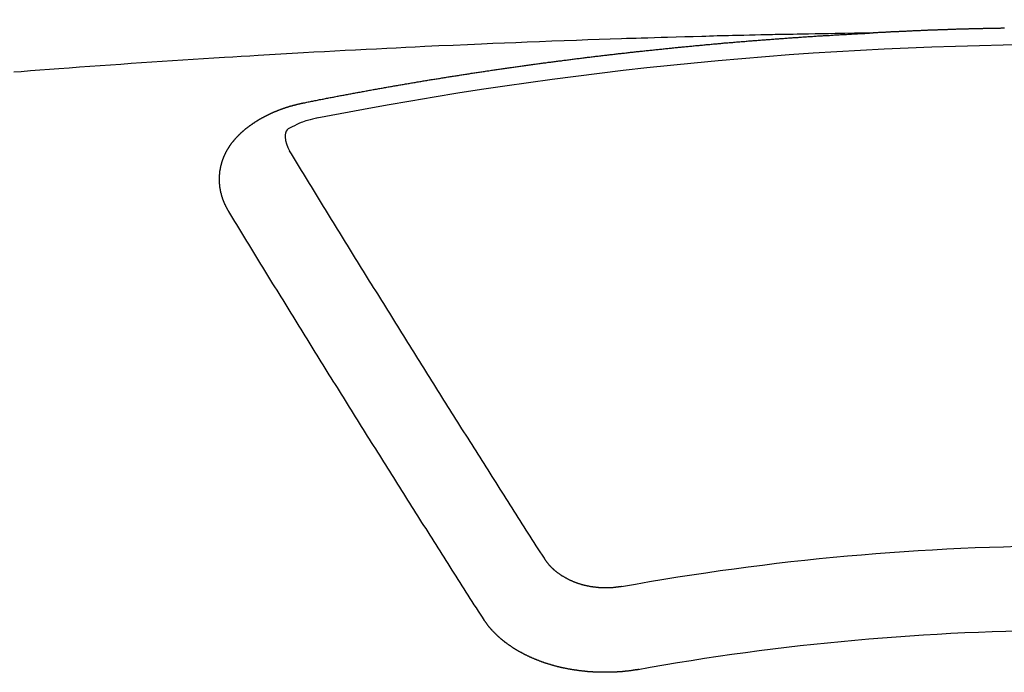
# Model space of a CAD drawing. Extents: x 0 to 26473, y -25 to 8845.
# Drawn here: x 1456 to 1464, y 7021 to 7026 of the extents above; entities that cross this region are included whole.
import ezdxf

# ---------------------------------------------------------------- set-up
doc = ezdxf.new("R2010")
doc.units = 0
doc.header["$LTSCALE"] = 50
doc.header["$MEASUREMENT"] = 0
doc.layers.add('150-機器', color=8, linetype='CONTINUOUS')

# ---------------------------------------------------------------- blocks, each defined once
blk = doc.blocks.new('F402_H')
at = {"layer": '150-機器', "color": 13, "linetype": 'Continuous'}
for points in [[(0.5591, -266.099), (0.5661, -266.099), (0.5731, -266.099), (0.5791, -266.099), (0.5861, -266.099), (0.5931, -266.1), (0.599, -266.1), (0.606, -266.1), (0.613, -266.1), (0.619, -266.1), (0.626, -266.1), (0.633, -266.1), (0.6399, -266.101), (0.6459, -266.101), (0.6529, -266.101), (0.6599, -266.101), (0.6659, -266.101), (0.6728, -266.101), (0.6798, -266.101), (0.6868, -266.102), (0.6928, -266.102), (0.6998, -266.102), (0.7068, -266.102), (0.7127, -266.102), (0.7197, -266.102), (0.7267, -266.102), (0.7337, -266.103), (0.7397, -266.103), (0.7466, -266.103), (0.7536, -266.103), (0.7596, -266.103), (0.7666, -266.103), (0.7736, -266.1039), (0.7806, -266.1039), (0.7865, -266.1039), (0.7935, -266.1039), (0.8005, -266.1039), (0.8065, -266.1049), (0.8135, -266.1049), (0.8205, -266.1049), (0.8264, -266.1049), (0.8334, -266.1049), (0.8404, -266.1049), (0.8474, -266.1059), (0.8534, -266.1059), (0.8603, -266.1059), (0.8673, -266.1059), (0.8733, -266.1059), (0.8803, -266.1069), (0.8873, -266.1069), (0.8943, -266.1069), (0.9002, -266.1069), (0.9072, -266.1069), (0.9142, -266.1079), (0.9202, -266.1079), (0.9272, -266.1079), (0.9342, -266.1079), (0.9411, -266.1079), (0.9471, -266.1089), (0.9541, -266.1089), (0.9611, -266.1089), (0.9671, -266.1089), (0.974, -266.1089), (0.981, -266.1099), (0.987, -266.1099), (0.994, -266.1099), (1.001, -266.1099), (1.008, -266.1099), (1.0139, -266.1109), (1.0209, -266.1109), (1.0279, -266.1109), (1.0339, -266.1109), (1.0409, -266.1119), (1.0478, -266.1119), (1.0538, -266.1119), (1.0608, -266.1119), (1.0678, -266.1129), (1.0748, -266.1129), (1.0808, -266.1129), (1.0877, -266.1129), (1.0947, -266.1139), (1.1007, -266.1139), (1.1077, -266.1139), (1.1147, -266.1139), (1.1217, -266.1149), (1.1276, -266.1149), (1.1346, -266.1149), (1.1416, -266.1149), (1.1476, -266.1159), (1.1546, -266.1159), (1.1615, -266.1159), (1.1675, -266.1159), (1.1745, -266.1169), (1.1815, -266.1169), (1.1885, -266.1169), (1.1945, -266.1169), (1.2014, -266.1179), (1.2084, -266.1179), (1.2144, -266.1179), (1.2214, -266.1179), (1.2284, -266.1189), (1.2344, -266.1189), (1.2413, -266.1189), (1.2483, -266.1199), (1.2543, -266.1199), (1.2613, -266.1199), (1.2683, -266.1199), (1.2752, -266.1209), (1.2812, -266.1209), (1.2882, -266.1209), (1.2952, -266.1219), (1.3012, -266.1219), (1.3082, -266.1219), (1.3151, -266.1229), (1.3211, -266.1229), (1.3281, -266.1229), (1.3351, -266.1229), (1.3421, -266.1239), (1.3481, -266.1239), (1.355, -266.1239), (1.362, -266.1249), (1.368, -266.1249), (1.375, -266.1249), (1.382, -266.1259), (1.3879, -266.1259), (1.3949, -266.1259), (1.4019, -266.1269), (1.4079, -266.1269), (1.4149, -266.1269), (1.4219, -266.1279), (1.4288, -266.1279), (1.4348, -266.1279), (1.4418, -266.1279), (1.4488, -266.1289), (1.4548, -266.1289), (1.4618, -266.1289), (1.4687, -266.1299), (1.4747, -266.1299), (1.4817, -266.1299), (1.4887, -266.1309), (1.4947, -266.1309), (1.5016, -266.1309), (1.5086, -266.1319), (1.5156, -266.1319), (1.5216, -266.1319), (1.5286, -266.1329), (1.5356, -266.1329), (1.5415, -266.1329), (1.5485, -266.1339), (1.5555, -266.1339), (1.5615, -266.1339), (1.5685, -266.1349), (1.5754, -266.1349), (1.5814, -266.1349), (1.5884, -266.1359), (1.5954, -266.1359), (1.6024, -266.1359)], [(1.5951, -266.1359), (1.6727, -266.1374), (1.7502, -266.1388), (1.8278, -266.1403), (1.9053, -266.1418), (1.9582, -266.1429), (2.011, -266.1439), (2.0639, -266.1449), (2.1168, -266.1458), (2.1472, -266.1464), (2.1776, -266.1469), (2.208, -266.1474), (2.2384, -266.1478), (2.2686, -266.1483), (2.2988, -266.1488), (2.3289, -266.1493), (2.3591, -266.1498), (2.3818, -266.1503), (2.4045, -266.1508), (2.4272, -266.1513), (2.4499, -266.1518), (2.4955, -266.1528), (2.5411, -266.1538), (2.5868, -266.1548), (2.6324, -266.1558), (2.6551, -266.1563), (2.6778, -266.1568), (2.7005, -266.1573), (2.7231, -266.1578), (2.7533, -266.1585), (2.7835, -266.1592), (2.8137, -266.16), (2.8438, -266.1608), (2.8742, -266.1617), (2.9047, -266.1628), (2.9351, -266.1638), (2.9655, -266.1648), (3.0336, -266.1667), (3.1016, -266.1683), (3.1697, -266.1699), (3.2378, -266.1718), (3.2906, -266.1735), (3.3435, -266.1753), (3.3964, -266.1771), (3.4492, -266.1787), (3.4881, -266.1798), (3.527, -266.1808), (3.5659, -266.1818), (3.6048, -266.1829), (3.6943, -266.1857), (3.7838, -266.1888), (3.8734, -266.1922), (3.9629, -266.1957), (4.0611, -266.1994), (4.1593, -266.2031), (4.2576, -266.2068), (4.3558, -266.2107), (4.4463, -266.2143), (4.5368, -266.218), (4.6273, -266.2218), (4.7179, -266.2256), (4.8311, -266.2304), (4.9443, -266.2353), (5.0575, -266.2403), (5.1707, -266.2456), (5.246, -266.2492), (5.3213, -266.2529), (5.3966, -266.2567), (5.4719, -266.2605), (5.5546, -266.2647), (5.6374, -266.2689), (5.7202, -266.2732), (5.803, -266.2775), (5.8858, -266.2819), (5.9685, -266.2863), (6.0513, -266.2908), (6.1341, -266.2954), (6.2241, -266.3006), (6.3141, -266.3058), (6.4041, -266.3111), (6.4941, -266.3164), (6.5617, -266.3203), (6.6293, -266.3243), (6.6969, -266.3283), (6.7644, -266.3323), (6.847, -266.3374), (6.9295, -266.3426), (7.012, -266.3479), (7.0945, -266.3533), (7.1768, -266.3587), (7.2591, -266.3641), (7.3414, -266.3697), (7.4237, -266.3752), (7.506, -266.3809), (7.5882, -266.3866), (7.6705, -266.3923), (7.7528, -266.3982), (7.8351, -266.404), (7.9174, -266.41), (7.9997, -266.416), (8.0819, -266.4221), (8.1565, -266.4278), (8.231, -266.4336), (8.3056, -266.4393), (8.3801, -266.445), (8.4397, -266.4495)], [(6.1351, -266.6934), (6.1251, -266.6914), (6.1161, -266.6894), (6.1072, -266.6874), (6.0982, -266.6854), (6.0892, -266.6844), (6.0792, -266.6824), (6.0703, -266.6804), (6.0613, -266.6784), (6.0523, -266.6764), (6.0433, -266.6744), (6.0334, -266.6734), (6.0244, -266.6714), (6.0154, -266.6694), (6.0064, -266.6675), (5.9975, -266.6655), (5.9875, -266.6645), (5.9785, -266.6625), (5.9695, -266.6605), (5.9606, -266.6585), (5.9506, -266.6565), (5.9416, -266.6555), (5.9326, -266.6535), (5.9237, -266.6515), (5.9147, -266.6495), (5.9047, -266.6485), (5.8957, -266.6465), (5.8868, -266.6445), (5.8778, -266.6425), (5.8678, -266.6405), (5.8588, -266.6395), (5.8498, -266.6375), (5.8409, -266.6355), (5.8319, -266.6335), (5.8219, -266.6325), (5.8129, -266.6306), (5.804, -266.6286), (5.795, -266.6266), (5.785, -266.6256), (5.776, -266.6236), (5.7671, -266.6216), (5.7581, -266.6206), (5.7481, -266.6186), (5.7391, -266.6166), (5.7302, -266.6146), (5.7212, -266.6136), (5.7112, -266.6116), (5.7022, -266.6096), (5.6933, -266.6086), (5.6833, -266.6066), (5.6743, -266.6046), (5.6653, -266.6026), (5.6564, -266.6016), (5.6464, -266.5996), (5.6374, -266.5976), (5.6284, -266.5966), (5.6195, -266.5946), (5.6095, -266.5927), (5.6005, -266.5917), (5.5915, -266.5897), (5.5816, -266.5877), (5.5726, -266.5867), (5.5636, -266.5847), (5.5546, -266.5827), (5.5447, -266.5817), (5.5357, -266.5797), (5.5267, -266.5777), (5.5167, -266.5767), (5.5078, -266.5747), (5.4988, -266.5727), (5.4898, -266.5717), (5.4798, -266.5697), (5.4709, -266.5677), (5.4619, -266.5667), (5.4519, -266.5647), (5.4429, -266.5637), (5.434, -266.5617), (5.424, -266.5597), (5.415, -266.5587), (5.406, -266.5567), (5.397, -266.5548), (5.3871, -266.5538), (5.3781, -266.5518), (5.3691, -266.5508), (5.3592, -266.5488), (5.3502, -266.5468), (5.3412, -266.5458), (5.3312, -266.5438), (5.3222, -266.5428), (5.3133, -266.5408), (5.3033, -266.5388), (5.2943, -266.5378), (5.2853, -266.5358), (5.2754, -266.5348), (5.2664, -266.5328), (5.2574, -266.5318), (5.2474, -266.5298), (5.2385, -266.5278), (5.2295, -266.5268), (5.2195, -266.5248), (5.2105, -266.5238), (5.2016, -266.5218), (5.1916, -266.5208), (5.1826, -266.5188), (5.1736, -266.5169), (5.1637, -266.5159), (5.1547, -266.5139), (5.1457, -266.5129), (5.1357, -266.5109), (5.1268, -266.5099), (5.1178, -266.5079), (5.1078, -266.5069), (5.0988, -266.5049), (5.0889, -266.5039), (5.0799, -266.5019), (5.0709, -266.5009), (5.0609, -266.4989), (5.052, -266.4979), (5.043, -266.4959), (5.033, -266.4949), (5.024, -266.4929), (5.0151, -266.4919), (5.0051, -266.4899), (4.9961, -266.4889), (4.9861, -266.4869), (4.9772, -266.4859), (4.9682, -266.4839), (4.9582, -266.4829), (4.9492, -266.4809), (4.9403, -266.4799), (4.9303, -266.478), (4.9213, -266.477), (4.9113, -266.475), (4.9024, -266.474), (4.8934, -266.472), (4.8834, -266.471), (4.8744, -266.469), (4.8645, -266.468), (4.8555, -266.466), (4.8465, -266.465), (4.8365, -266.464), (4.8276, -266.462), (4.8176, -266.461), (4.8086, -266.459), (4.7996, -266.458), (4.7897, -266.456), (4.7807, -266.455), (4.7707, -266.453), (4.7617, -266.452), (4.7528, -266.451), (4.7428, -266.449), (4.7338, -266.448), (4.7238, -266.446), (4.7149, -266.445), (4.7059, -266.444), (4.6959, -266.4421), (4.6869, -266.4411), (4.677, -266.4391), (4.668, -266.4381), (4.659, -266.4371), (4.649, -266.4351), (4.6401, -266.4341), (4.6301, -266.4321), (4.6211, -266.4311), (4.6111, -266.4301), (4.6022, -266.4281), (4.5932, -266.4271), (4.5832, -266.4251), (4.5742, -266.4241), (4.5643, -266.4231), (4.5553, -266.4211), (4.5453, -266.4201), (4.5363, -266.4191), (4.5274, -266.4171), (4.5174, -266.4161), (4.5084, -266.4151), (4.4984, -266.4131), (4.4895, -266.4121), (4.4795, -266.4111), (4.4705, -266.4091), (4.4605, -266.4081), (4.4516, -266.4071), (4.4426, -266.4051), (4.4326, -266.4042), (4.4236, -266.4032), (4.4137, -266.4012), (4.4047, -266.4002), (4.3947, -266.3992), (4.3857, -266.3972), (4.3758, -266.3962), (4.3668, -266.3952), (4.3568, -266.3932), (4.3478, -266.3922), (4.3389, -266.3912), (4.3289, -266.3892), (4.3199, -266.3882), (4.3099, -266.3872), (4.301, -266.3862), (4.291, -266.3842), (4.282, -266.3832), (4.272, -266.3822), (4.2631, -266.3802), (4.2531, -266.3792), (4.2441, -266.3782), (4.2341, -266.3772), (4.2252, -266.3752), (4.2152, -266.3742), (4.2062, -266.3732), (4.1972, -266.3722), (4.1873, -266.3702), (4.1783, -266.3692), (4.1683, -266.3682), (4.1593, -266.3672), (4.1494, -266.3653), (4.1404, -266.3643), (4.1304, -266.3633), (4.1214, -266.3623), (4.1115, -266.3603), (4.1025, -266.3593), (4.0925, -266.3583), (4.0835, -266.3573), (4.0736, -266.3553), (4.0646, -266.3543), (4.0546, -266.3533), (4.0456, -266.3523), (4.0357, -266.3513), (4.0267, -266.3493), (4.0167, -266.3483), (4.0077, -266.3473), (3.9978, -266.3463), (3.9888, -266.3453), (3.9788, -266.3433), (3.9698, -266.3423), (3.9599, -266.3413), (3.9509, -266.3403), (3.9409, -266.3393), (3.9319, -266.3373), (3.922, -266.3363), (3.913, -266.3353), (3.903, -266.3343), (3.894, -266.3333), (3.8841, -266.3323), (3.8751, -266.3303), (3.8651, -266.3293), (3.8561, -266.3284), (3.8462, -266.3274), (3.8372, -266.3264), (3.8272, -266.3254), (3.8172, -266.3234), (3.8083, -266.3224), (3.7983, -266.3214), (3.7893, -266.3204), (3.7793, -266.3194), (3.7704, -266.3184), (3.7604, -266.3174), (3.7514, -266.3164), (3.7414, -266.3144), (3.7325, -266.3134), (3.7225, -266.3124), (3.7135, -266.3114), (3.7035, -266.3104), (3.6946, -266.3094), (3.6846, -266.3084), (3.6756, -266.3074), (3.6656, -266.3064), (3.6557, -266.3044), (3.6467, -266.3034), (3.6367, -266.3024), (3.6277, -266.3014), (3.6178, -266.3004), (3.6088, -266.2994), (3.5988, -266.2984), (3.5898, -266.2974), (3.5799, -266.2964), (3.5709, -266.2954), (3.5609, -266.2944), (3.5509, -266.2934), (3.542, -266.2915), (3.532, -266.2905), (3.523, -266.2895), (3.513, -266.2885), (3.5041, -266.2875), (3.4941, -266.2865), (3.4851, -266.2855), (3.4751, -266.2845), (3.4652, -266.2835), (3.4562, -266.2825), (3.4462, -266.2815), (3.4372, -266.2805), (3.4273, -266.2795), (3.4183, -266.2785), (3.4083, -266.2775), (3.3994, -266.2765), (3.3894, -266.2755), (3.3794, -266.2745), (3.3704, -266.2735), (3.3605, -266.2725), (3.3515, -266.2715), (3.3415, -266.2705), (3.3325, -266.2695), (3.3226, -266.2685), (3.3126, -266.2675), (3.3036, -266.2665), (3.2936, -266.2655), (3.2847, -266.2645), (3.2747, -266.2635), (3.2657, -266.2625), (3.2557, -266.2615), (3.2458, -266.2605), (3.2368, -266.2595), (3.2268, -266.2585), (3.2178, -266.2575), (3.2079, -266.2565), (3.1989, -266.2555), (3.1889, -266.2545), (3.1789, -266.2536), (3.17, -266.2526), (3.16, -266.2516), (3.151, -266.2506), (3.141, -266.2496), (3.1311, -266.2486), (3.1221, -266.2476), (3.1121, -266.2476), (3.1031, -266.2466), (3.0932, -266.2456), (3.0832, -266.2446), (3.0742, -266.2436), (3.0642, -266.2426), (3.0553, -266.2416), (3.0453, -266.2406), (3.0353, -266.2396), (3.0263, -266.2386), (3.0164, -266.2376), (3.0074, -266.2366), (2.9974, -266.2366), (2.9874, -266.2356), (2.9785, -266.2346), (2.9685, -266.2336), (2.9595, -266.2326), (2.9495, -266.2316), (2.9396, -266.2306), (2.9306, -266.2296), (2.9206, -266.2286), (2.9116, -266.2286), (2.9017, -266.2276), (2.8917, -266.2266), (2.8827, -266.2256), (2.8727, -266.2246), (2.8638, -266.2236), (2.8538, -266.2226), (2.8438, -266.2226), (2.8348, -266.2216), (2.8249, -266.2206), (2.8149, -266.2196), (2.8059, -266.2186), (2.796, -266.2176), (2.787, -266.2166), (2.777, -266.2166), (2.767, -266.2157), (2.7581, -266.2147), (2.7481, -266.2137), (2.7391, -266.2127), (2.7291, -266.2117), (2.7192, -266.2117), (2.7102, -266.2107), (2.7002, -266.2097), (2.6902, -266.2087), (2.6813, -266.2077), (2.6713, -266.2077), (2.6623, -266.2067), (2.6523, -266.2057), (2.6424, -266.2047), (2.6334, -266.2037), (2.6234, -266.2037), (2.6134, -266.2027), (2.6045, -266.2017), (2.5945, -266.2007), (2.5845, -266.2007), (2.5755, -266.1997), (2.5656, -266.1987), (2.5566, -266.1977), (2.5466, -266.1967), (2.5366, -266.1967), (2.5277, -266.1957), (2.5177, -266.1947), (2.5077, -266.1937), (2.4987, -266.1937), (2.4888, -266.1927), (2.4788, -266.1917), (2.4698, -266.1907), (2.4598, -266.1907), (2.4509, -266.1897), (2.4409, -266.1887), (2.4309, -266.1877), (2.4219, -266.1877), (2.412, -266.1867), (2.402, -266.1857), (2.393, -266.1857), (2.383, -266.1847), (2.3731, -266.1837), (2.3641, -266.1827), (2.3541, -266.1827), (2.3442, -266.1817), (2.3352, -266.1807), (2.3252, -266.1807), (2.3152, -266.1797), (2.3063, -266.1787), (2.2963, -266.1778), (2.2873, -266.1778), (2.2773, -266.1768), (2.2674, -266.1758), (2.2584, -266.1758), (2.2484, -266.1748), (2.2384, -266.1738), (2.2295, -266.1738), (2.2195, -266.1728), (2.2095, -266.1718), (2.2005, -266.1718), (2.1906, -266.1708), (2.1806, -266.1698), (2.1716, -266.1698), (2.1616, -266.1688), (2.1517, -266.1678), (2.1427, -266.1678), (2.1327, -266.1668), (2.1227, -266.1658), (2.1138, -266.1658), (2.1038, -266.1648), (2.0938, -266.1648), (2.0848, -266.1638), (2.0749, -266.1628), (2.0649, -266.1628), (2.0559, -266.1618), (2.0459, -266.1608), (2.036, -266.1608), (2.027, -266.1598), (2.017, -266.1598), (2.007, -266.1588), (1.9981, -266.1578), (1.9881, -266.1578), (1.9781, -266.1568), (1.9691, -266.1568), (1.9592, -266.1558), (1.9492, -266.1558), (1.9402, -266.1548), (1.9302, -266.1538), (1.9203, -266.1538), (1.9113, -266.1528), (1.9013, -266.1528), (1.8914, -266.1518), (1.8814, -266.1518), (1.8724, -266.1508), (1.8624, -266.1498), (1.8525, -266.1498), (1.8435, -266.1488), (1.8335, -266.1488), (1.8235, -266.1478), (1.8146, -266.1478), (1.8046, -266.1468), (1.7946, -266.1468), (1.7856, -266.1458), (1.7757, -266.1458), (1.7657, -266.1448), (1.7567, -266.1448), (1.7467, -266.1438), (1.7368, -266.1428), (1.7278, -266.1428), (1.7178, -266.1418), (1.7078, -266.1418), (1.6979, -266.1408), (1.6889, -266.1408), (1.6789, -266.1399), (1.6689, -266.1399), (1.66, -266.1389), (1.65, -266.1389), (1.64, -266.1379), (1.631, -266.1379), (1.6211, -266.1369), (1.6111, -266.1369), (1.6021, -266.1359)], [(6.7295, -267.5571), (6.7305, -267.5551), (6.7315, -267.5531), (6.7325, -267.5511), (6.7345, -267.5491), (6.7355, -267.5461), (6.7365, -267.5441), (6.7375, -267.5421), (6.7385, -267.5401), (6.7405, -267.5381), (6.7415, -267.5361), (6.7425, -267.5342), (6.7435, -267.5312), (6.7445, -267.5292), (6.7455, -267.5272), (6.7475, -267.5252), (6.7485, -267.5232), (6.7495, -267.5212), (6.7505, -267.5182), (6.7515, -267.5162), (6.7525, -267.5142), (6.7535, -267.5122), (6.7544, -267.5102), (6.7554, -267.5082), (6.7564, -267.5052), (6.7584, -267.5032), (6.7594, -267.5012), (6.7604, -267.4992), (6.7614, -267.4973), (6.7624, -267.4943), (6.7634, -267.4923), (6.7644, -267.4903), (6.7654, -267.4883), (6.7654, -267.4863), (6.7664, -267.4843), (6.7674, -267.4813), (6.7684, -267.4793), (6.7694, -267.4773), (6.7704, -267.4753), (6.7714, -267.4723), (6.7724, -267.4703), (6.7724, -267.4683), (6.7734, -267.4663), (6.7744, -267.4643), (6.7754, -267.4613), (6.7764, -267.4594), (6.7764, -267.4574), (6.7774, -267.4554), (6.7784, -267.4534), (6.7794, -267.4504), (6.7794, -267.4484), (6.7804, -267.4464), (6.7814, -267.4444), (6.7824, -267.4414), (6.7824, -267.4394), (6.7834, -267.4374), (6.7844, -267.4354), (6.7844, -267.4324), (6.7854, -267.4304), (6.7854, -267.4284), (6.7864, -267.4264), (6.7874, -267.4234), (6.7874, -267.4215), (6.7884, -267.4195), (6.7884, -267.4175), (6.7894, -267.4145), (6.7904, -267.4125), (6.7904, -267.4105), (6.7914, -267.4085), (6.7914, -267.4055), (6.7923, -267.4035), (6.7923, -267.4015), (6.7933, -267.3995), (6.7933, -267.3965), (6.7943, -267.3945), (6.7943, -267.3925), (6.7943, -267.3905), (6.7953, -267.3875), (6.7953, -267.3855), (6.7963, -267.3836), (6.7963, -267.3816), (6.7973, -267.3786), (6.7973, -267.3766), (6.7973, -267.3746), (6.7983, -267.3726), (6.7983, -267.3696), (6.7983, -267.3676), (6.7993, -267.3656), (6.7993, -267.3636), (6.7993, -267.3606), (6.8003, -267.3586), (6.8003, -267.3566), (6.8003, -267.3546), (6.8003, -267.3516), (6.8013, -267.3496), (6.8013, -267.3476), (6.8013, -267.3457), (6.8013, -267.3427), (6.8023, -267.3407), (6.8023, -267.3387), (6.8023, -267.3367), (6.8023, -267.3337), (6.8023, -267.3317), (6.8023, -267.3297), (6.8033, -267.3277), (6.8033, -267.3247), (6.8033, -267.3227), (6.8033, -267.3207), (6.8033, -267.3187), (6.8033, -267.3157), (6.8033, -267.3137), (6.8033, -267.3117), (6.8033, -267.3088), (6.8033, -267.3068), (6.8033, -267.3048), (6.8033, -267.3028), (6.8033, -267.2998), (6.8033, -267.2978), (6.8033, -267.2958), (6.8033, -267.2938), (6.8033, -267.2908), (6.8033, -267.2888), (6.8033, -267.2868), (6.8033, -267.2848), (6.8033, -267.2818), (6.8033, -267.2798), (6.8033, -267.2778), (6.8033, -267.2758), (6.8023, -267.2728), (6.8023, -267.2709), (6.8023, -267.2689), (6.8023, -267.2669), (6.8023, -267.2639), (6.8023, -267.2619), (6.8013, -267.2599), (6.8013, -267.2579), (6.8013, -267.2549), (6.8013, -267.2529), (6.8013, -267.2509), (6.8003, -267.2489), (6.8003, -267.2459), (6.8003, -267.2439), (6.8003, -267.2419), (6.7993, -267.2399), (6.7993, -267.2369), (6.7993, -267.2349), (6.7983, -267.233), (6.7983, -267.231), (6.7983, -267.228), (6.7973, -267.226), (6.7973, -267.224), (6.7963, -267.222), (6.7963, -267.219), (6.7963, -267.217), (6.7953, -267.215), (6.7953, -267.213), (6.7943, -267.211), (6.7943, -267.208), (6.7933, -267.206), (6.7933, -267.204), (6.7933, -267.202), (6.7923, -267.199), (6.7923, -267.197), (6.7914, -267.1951), (6.7914, -267.1931), (6.7904, -267.1911), (6.7894, -267.1881), (6.7894, -267.1861), (6.7884, -267.1841), (6.7884, -267.1821), (6.7874, -267.1791), (6.7874, -267.1771), (6.7864, -267.1751), (6.7854, -267.1731), (6.7854, -267.1711), (6.7844, -267.1681), (6.7834, -267.1661), (6.7834, -267.1641), (6.7824, -267.1621), (6.7814, -267.1601), (6.7814, -267.1572), (6.7804, -267.1552), (6.7794, -267.1532), (6.7784, -267.1512), (6.7784, -267.1492), (6.7774, -267.1472), (6.7764, -267.1442), (6.7754, -267.1422), (6.7754, -267.1402), (6.7744, -267.1382), (6.7734, -267.1362), (6.7724, -267.1332), (6.7714, -267.1312), (6.7704, -267.1292), (6.7704, -267.1272), (6.7694, -267.1252), (6.7684, -267.1232), (6.7674, -267.1203), (6.7664, -267.1183), (6.7654, -267.1163), (6.7644, -267.1143), (6.7634, -267.1123), (6.7624, -267.1103), (6.7614, -267.1083), (6.7604, -267.1053), (6.7594, -267.1033), (6.7584, -267.1013), (6.7574, -267.0993), (6.7564, -267.0973), (6.7554, -267.0953), (6.7544, -267.0933), (6.7535, -267.0913), (6.7525, -267.0883), (6.7515, -267.0863), (6.7505, -267.0843), (6.7495, -267.0824), (6.7485, -267.0804), (6.7475, -267.0784), (6.7455, -267.0764), (6.7445, -267.0744), (6.7435, -267.0724), (6.7425, -267.0704), (6.7415, -267.0674), (6.7405, -267.0654), (6.7385, -267.0634), (6.7375, -267.0614), (6.7365, -267.0594), (6.7355, -267.0574), (6.7335, -267.0554), (6.7325, -267.0534), (6.7315, -267.0514), (6.7305, -267.0494), (6.7285, -267.0474), (6.7275, -267.0454), (6.7265, -267.0435), (6.7245, -267.0415), (6.7235, -267.0395), (6.7225, -267.0375), (6.7205, -267.0345), (6.7195, -267.0325), (6.7175, -267.0305), (6.7165, -267.0285), (6.7156, -267.0265), (6.7136, -267.0245), (6.7126, -267.0225), (6.7106, -267.0205), (6.7096, -267.0185), (6.7076, -267.0165), (6.7066, -267.0145), (6.7046, -267.0125), (6.7036, -267.0105), (6.7016, -267.0085), (6.7006, -267.0066), (6.6986, -267.0046), (6.6976, -267.0026), (6.6956, -267.0016), (6.6946, -266.9996), (6.6926, -266.9976), (6.6916, -266.9956), (6.6896, -266.9936), (6.6876, -266.9916), (6.6866, -266.9896), (6.6846, -266.9876), (6.6826, -266.9856), (6.6816, -266.9836), (6.6796, -266.9816), (6.6777, -266.9796), (6.6767, -266.9776), (6.6747, -266.9756), (6.6727, -266.9736), (6.6717, -266.9716), (6.6697, -266.9706), (6.6677, -266.9687), (6.6657, -266.9667), (6.6647, -266.9647), (6.6627, -266.9627), (6.6607, -266.9607), (6.6587, -266.9587), (6.6577, -266.9567), (6.6557, -266.9557), (6.6537, -266.9537), (6.6517, -266.9517), (6.6497, -266.9497), (6.6477, -266.9477), (6.6467, -266.9457), (6.6447, -266.9437), (6.6427, -266.9427), (6.6407, -266.9407), (6.6388, -266.9387), (6.6368, -266.9367), (6.6348, -266.9347), (6.6328, -266.9327), (6.6308, -266.9318), (6.6288, -266.9298), (6.6268, -266.9278), (6.6248, -266.9258), (6.6228, -266.9238), (6.6208, -266.9228), (6.6188, -266.9208), (6.6168, -266.9188), (6.6148, -266.9168), (6.6128, -266.9158), (6.6108, -266.9138), (6.6088, -266.9118), (6.6068, -266.9098), (6.6048, -266.9088), (6.6029, -266.9068), (6.6009, -266.9048), (6.5989, -266.9028), (6.5969, -266.9018), (6.5949, -266.8998), (6.5929, -266.8978), (6.5909, -266.8968), (6.5879, -266.8948), (6.5859, -266.8929), (6.5839, -266.8909), (6.5819, -266.8899), (6.5799, -266.8879), (6.5779, -266.8859), (6.5749, -266.8849), (6.5729, -266.8829), (6.5709, -266.8809), (6.5689, -266.8799), (6.5669, -266.8779), (6.564, -266.8759), (6.562, -266.8749), (6.56, -266.8729), (6.558, -266.8709), (6.555, -266.8699), (6.553, -266.8679), (6.551, -266.8669), (6.549, -266.8649), (6.546, -266.8629), (6.544, -266.8619), (6.542, -266.8599), (6.539, -266.8589), (6.537, -266.8569), (6.535, -266.855), (6.532, -266.854), (6.53, -266.852), (6.528, -266.851), (6.5251, -266.849), (6.5231, -266.848), (6.5211, -266.846), (6.5181, -266.844), (6.5161, -266.843), (6.5131, -266.841), (6.5111, -266.84), (6.5091, -266.838), (6.5061, -266.837), (6.5041, -266.835), (6.5011, -266.834), (6.4991, -266.832), (6.4961, -266.831), (6.4941, -266.829), (6.4911, -266.828), (6.4892, -266.826), (6.4862, -266.825), (6.4842, -266.823), (6.4812, -266.822), (6.4792, -266.821), (6.4762, -266.8191), (6.4742, -266.8181), (6.4712, -266.8161), (6.4692, -266.8151), (6.4662, -266.8131), (6.4642, -266.8121), (6.4612, -266.8101), (6.4582, -266.8091), (6.4562, -266.8081), (6.4532, -266.8061), (6.4513, -266.8051), (6.4483, -266.8031), (6.4463, -266.8021), (6.4433, -266.8011), (6.4403, -266.7991), (6.4383, -266.7981), (6.4353, -266.7971), (6.4323, -266.7951), (6.4303, -266.7941), (6.4273, -266.7931), (6.4243, -266.7911), (6.4223, -266.7901), (6.4193, -266.7891), (6.4163, -266.7871), (6.4144, -266.7861), (6.4114, -266.7851), (6.4084, -266.7831), (6.4064, -266.7821), (6.4034, -266.7812), (6.4004, -266.7802), (6.3974, -266.7782), (6.3954, -266.7772), (6.3924, -266.7762), (6.3894, -266.7742), (6.3864, -266.7732), (6.3844, -266.7722), (6.3814, -266.7712), (6.3784, -266.7702), (6.3755, -266.7682), (6.3725, -266.7672), (6.3705, -266.7662), (6.3675, -266.7652), (6.3645, -266.7632), (6.3615, -266.7622), (6.3585, -266.7612), (6.3565, -266.7602), (6.3535, -266.7592), (6.3505, -266.7582), (6.3475, -266.7562), (6.3445, -266.7552), (6.3415, -266.7542), (6.3386, -266.7532), (6.3366, -266.7522), (6.3336, -266.7512), (6.3306, -266.7502), (6.3276, -266.7482), (6.3246, -266.7472), (6.3216, -266.7462), (6.3186, -266.7452), (6.3156, -266.7442), (6.3126, -266.7433), (6.3096, -266.7423), (6.3076, -266.7413), (6.3046, -266.7403), (6.3016, -266.7393), (6.2987, -266.7383), (6.2957, -266.7373), (6.2927, -266.7363), (6.2897, -266.7353), (6.2867, -266.7343), (6.2837, -266.7333), (6.2807, -266.7313), (6.2777, -266.7303), (6.2747, -266.7293), (6.2717, -266.7293), (6.2687, -266.7283), (6.2657, -266.7273), (6.2628, -266.7263), (6.2598, -266.7253), (6.2568, -266.7243), (6.2538, -266.7233), (6.2508, -266.7223), (6.2478, -266.7213), (6.2448, -266.7203), (6.2418, -266.7193), (6.2378, -266.7183), (6.2348, -266.7173), (6.2318, -266.7163), (6.2288, -266.7163), (6.2259, -266.7153), (6.2229, -266.7143), (6.2199, -266.7133), (6.2169, -266.7123), (6.2139, -266.7113), (6.2109, -266.7113), (6.2069, -266.7103), (6.2039, -266.7093), (6.2009, -266.7083), (6.1979, -266.7073), (6.1949, -266.7073), (6.1919, -266.7063), (6.1889, -266.7054), (6.185, -266.7044), (6.182, -266.7044), (6.179, -266.7034), (6.176, -266.7024), (6.173, -266.7014), (6.17, -266.7014), (6.166, -266.7004), (6.163, -266.6994), (6.16, -266.6984), (6.157, -266.6984), (6.154, -266.6974), (6.1501, -266.6964), (6.1471, -266.6954), (6.1441, -266.6954), (6.1411, -266.6944), (6.1381, -266.6934), (6.1351, -266.6934)], [(6.0206, -266.8114), (6.0413, -266.8165), (6.062, -266.8217), (6.0826, -266.8272), (6.1032, -266.833), (6.116, -266.8369), (6.1288, -266.841), (6.1415, -266.8453), (6.154, -266.85), (6.1716, -266.8575), (6.1888, -266.8658), (6.206, -266.8744), (6.2239, -266.8829), (6.2355, -266.8881), (6.2467, -266.8935), (6.257, -266.8999), (6.2657, -266.9078), (6.2734, -266.9194), (6.2783, -266.933), (6.281, -266.9477), (6.2817, -266.9627), (6.2785, -266.9921), (6.2703, -267.02), (6.2589, -267.047), (6.2458, -267.0734)], [(4.2182, -270.3158), (4.2341, -270.2908), (4.2511, -270.2659), (4.267, -270.241), (4.283, -270.216), (4.299, -270.1911), (4.3149, -270.1662), (4.3309, -270.1412), (4.3468, -270.1163), (4.3628, -270.0914), (4.3788, -270.0664), (4.3947, -270.0415), (4.4107, -270.0156), (4.4266, -269.9906), (4.4426, -269.9657), (4.4585, -269.9408), (4.4745, -269.9158), (4.4905, -269.8909), (4.5064, -269.865), (4.5224, -269.84), (4.5383, -269.8151), (4.5543, -269.7902), (4.5702, -269.7652), (4.5862, -269.7393), (4.6022, -269.7144), (4.6181, -269.6894), (4.6341, -269.6645), (4.65, -269.6386), (4.666, -269.6136), (4.6819, -269.5887), (4.6979, -269.5628), (4.7139, -269.5378), (4.7298, -269.5129), (4.7458, -269.488), (4.7617, -269.462), (4.7777, -269.4371), (4.7937, -269.4122), (4.8096, -269.3862), (4.8256, -269.3613), (4.8415, -269.3354), (4.8585, -269.3104), (4.8744, -269.2855), (4.8904, -269.2596), (4.9064, -269.2346), (4.9223, -269.2087), (4.9383, -269.1838), (4.9542, -269.1588), (4.9702, -269.1329), (4.9861, -269.108), (5.0021, -269.082), (5.0181, -269.0571), (5.034, -269.0312), (5.05, -269.0062), (5.0659, -268.9803), (5.0819, -268.9554), (5.0978, -268.9295), (5.1138, -268.9045), (5.1298, -268.8786), (5.1457, -268.8537), (5.1617, -268.8277), (5.1776, -268.8018), (5.1936, -268.7769), (5.2095, -268.7509), (5.2255, -268.726), (5.2415, -268.7001), (5.2574, -268.6741), (5.2734, -268.6492), (5.2893, -268.6233), (5.3053, -268.5983), (5.3213, -268.5724), (5.3372, -268.5465), (5.3532, -268.5215), (5.3691, -268.4956), (5.3851, -268.4697), (5.401, -268.4447), (5.417, -268.4188), (5.433, -268.3929), (5.4489, -268.3669), (5.4649, -268.342), (5.4808, -268.3161), (5.4968, -268.2901), (5.5127, -268.2642), (5.5287, -268.2393), (5.5447, -268.2134), (5.5606, -268.1874), (5.5766, -268.1615), (5.5925, -268.1356), (5.6085, -268.1106), (5.6244, -268.0847), (5.6404, -268.0588), (5.6564, -268.0328), (5.6723, -268.0069), (5.6883, -267.981), (5.7042, -267.956), (5.7202, -267.9301), (5.7361, -267.9042), (5.7521, -267.8782), (5.7681, -267.8523), (5.784, -267.8264), (5.8, -267.8004), (5.8159, -267.7745), (5.8319, -267.7486), (5.8479, -267.7227), (5.8638, -267.6967), (5.8798, -267.6718), (5.8957, -267.6459), (5.9117, -267.6199), (5.9276, -267.594), (5.9436, -267.5681), (5.9596, -267.5421), (5.9755, -267.5162), (5.9915, -267.4903), (6.0074, -267.4643), (6.0234, -267.4374), (6.0393, -267.4115), (6.0553, -267.3855), (6.0713, -267.3596), (6.0872, -267.3337), (6.1032, -267.3078), (6.1191, -267.2818), (6.1351, -267.2559), (6.151, -267.23), (6.166, -267.204), (6.182, -267.1781), (6.1979, -267.1512), (6.2139, -267.1252), (6.2298, -267.0993), (6.2458, -267.0734)], [(4.6949, -270.8105), (4.7109, -270.7855), (4.7268, -270.7606), (4.7428, -270.7357), (4.7587, -270.7107), (4.7757, -270.6858), (4.7917, -270.6609), (4.8076, -270.6349), (4.8236, -270.61), (4.8395, -270.5851), (4.8555, -270.5601), (4.8714, -270.5352), (4.8874, -270.5093), (4.9034, -270.4843), (4.9193, -270.4594), (4.9353, -270.4345), (4.9512, -270.4095), (4.9682, -270.3836), (4.9841, -270.3587), (5.0001, -270.3337), (5.0161, -270.3078), (5.032, -270.2829), (5.048, -270.2579), (5.0639, -270.232), (5.0799, -270.2071), (5.0958, -270.1821), (5.1118, -270.1562), (5.1278, -270.1313), (5.1437, -270.1063), (5.1597, -270.0804), (5.1766, -270.0555), (5.1926, -270.0305), (5.2085, -270.0046), (5.2245, -269.9797), (5.2405, -269.9537), (5.2564, -269.9288), (5.2724, -269.9039), (5.2883, -269.8779), (5.3043, -269.853), (5.3203, -269.8271), (5.3362, -269.8021), (5.3522, -269.7762), (5.3681, -269.7513), (5.3851, -269.7253), (5.401, -269.7004), (5.417, -269.6745), (5.433, -269.6495), (5.4489, -269.6236), (5.4649, -269.5987), (5.4808, -269.5727), (5.4968, -269.5478), (5.5127, -269.5219), (5.5287, -269.4959), (5.5447, -269.471), (5.5606, -269.4451), (5.5766, -269.4201), (5.5925, -269.3942), (5.6085, -269.3683), (5.6254, -269.3434), (5.6414, -269.3174), (5.6574, -269.2915), (5.6733, -269.2666), (5.6893, -269.2406), (5.7052, -269.2147), (5.7212, -269.1898), (5.7371, -269.1638), (5.7531, -269.1379), (5.7691, -269.113), (5.785, -269.087), (5.801, -269.0611), (5.8169, -269.0352), (5.8329, -269.0102), (5.8489, -268.9843), (5.8648, -268.9584), (5.8808, -268.9324), (5.8977, -268.9075), (5.9137, -268.8816), (5.9296, -268.8556), (5.9456, -268.8297), (5.9616, -268.8038), (5.9775, -268.7779), (5.9935, -268.7529), (6.0094, -268.727), (6.0254, -268.7011), (6.0413, -268.6751), (6.0573, -268.6492), (6.0733, -268.6233), (6.0892, -268.5973), (6.1052, -268.5714), (6.1211, -268.5465), (6.1371, -268.5205), (6.153, -268.4946), (6.169, -268.4687), (6.185, -268.4427), (6.2019, -268.4168), (6.2179, -268.3909), (6.2338, -268.3649), (6.2498, -268.339), (6.2657, -268.3131), (6.2817, -268.2872), (6.2977, -268.2612), (6.3136, -268.2353), (6.3296, -268.2094), (6.3455, -268.1834), (6.3615, -268.1575), (6.3774, -268.1316), (6.3934, -268.1056), (6.4094, -268.0797), (6.4253, -268.0528), (6.4413, -268.0268), (6.4572, -268.0009), (6.4732, -267.975), (6.4892, -267.9491), (6.5051, -267.9231), (6.5211, -267.8972), (6.537, -267.8713), (6.553, -267.8443), (6.5689, -267.8184), (6.5859, -267.7925), (6.6019, -267.7665), (6.6178, -267.7406), (6.6338, -267.7147), (6.6497, -267.6877), (6.6657, -267.6618), (6.6816, -267.6359), (6.6976, -267.61), (6.7136, -267.583), (6.7295, -267.5571)], [(3.6048, -270.5412), (3.6088, -270.5412), (3.6128, -270.5422), (3.6158, -270.5432), (3.6198, -270.5432), (3.6238, -270.5442), (3.6277, -270.5442), (3.6307, -270.5452), (3.6347, -270.5462), (3.6387, -270.5462), (3.6417, -270.5462), (3.6457, -270.5472), (3.6497, -270.5472), (3.6537, -270.5482), (3.6577, -270.5482), (3.6607, -270.5492), (3.6646, -270.5492), (3.6686, -270.5492), (3.6726, -270.5502), (3.6766, -270.5502), (3.6796, -270.5502), (3.6836, -270.5502), (3.6876, -270.5511), (3.6916, -270.5511), (3.6956, -270.5511), (3.6996, -270.5511), (3.7035, -270.5511), (3.7065, -270.5511), (3.7105, -270.5521), (3.7145, -270.5521), (3.7185, -270.5521), (3.7225, -270.5521), (3.7265, -270.5521), (3.7305, -270.5521), (3.7335, -270.5521), (3.7375, -270.5521), (3.7414, -270.5521), (3.7454, -270.5521), (3.7494, -270.5521), (3.7534, -270.5511), (3.7574, -270.5511), (3.7614, -270.5511), (3.7644, -270.5511), (3.7684, -270.5511), (3.7724, -270.5511), (3.7763, -270.5502), (3.7803, -270.5502), (3.7843, -270.5502), (3.7883, -270.5492), (3.7913, -270.5492), (3.7953, -270.5492), (3.7993, -270.5482), (3.8033, -270.5482), (3.8073, -270.5482), (3.8113, -270.5472), (3.8152, -270.5472), (3.8182, -270.5462), (3.8222, -270.5462), (3.8262, -270.5452), (3.8302, -270.5452), (3.8342, -270.5442), (3.8382, -270.5442), (3.8412, -270.5432), (3.8452, -270.5422), (3.8492, -270.5422), (3.8531, -270.5412), (3.8571, -270.5402), (3.8601, -270.5402), (3.8641, -270.5392), (3.8681, -270.5382), (3.8721, -270.5372), (3.8751, -270.5372), (3.8791, -270.5362), (3.8831, -270.5352), (3.8871, -270.5342), (3.89, -270.5332), (3.894, -270.5322), (3.898, -270.5322), (3.902, -270.5312), (3.905, -270.5302), (3.909, -270.5292), (3.913, -270.5282), (3.916, -270.5272), (3.92, -270.5262), (3.924, -270.5252), (3.927, -270.5242), (3.9309, -270.5232), (3.9339, -270.5212), (3.9379, -270.5202), (3.9419, -270.5192), (3.9449, -270.5182), (3.9489, -270.5172), (3.9519, -270.5162), (3.9559, -270.5142), (3.9599, -270.5132), (3.9629, -270.5123), (3.9668, -270.5103), (3.9698, -270.5093), (3.9738, -270.5083), (3.9768, -270.5063), (3.9808, -270.5053), (3.9838, -270.5043), (3.9878, -270.5023), (3.9908, -270.5013), (3.9938, -270.4993), (3.9978, -270.4983), (4.0008, -270.4963), (4.0047, -270.4953), (4.0077, -270.4933), (4.0107, -270.4923), (4.0147, -270.4903), (4.0177, -270.4893), (4.0217, -270.4873), (4.0247, -270.4853), (4.0277, -270.4843), (4.0307, -270.4823), (4.0347, -270.4803), (4.0377, -270.4793), (4.0406, -270.4773), (4.0436, -270.4753), (4.0476, -270.4734), (4.0506, -270.4724), (4.0536, -270.4704), (4.0566, -270.4684), (4.0596, -270.4664), (4.0626, -270.4644), (4.0656, -270.4624), (4.0686, -270.4614), (4.0726, -270.4594), (4.0756, -270.4574), (4.0785, -270.4554), (4.0815, -270.4534), (4.0845, -270.4514), (4.0875, -270.4494), (4.0905, -270.4474), (4.0925, -270.4454), (4.0955, -270.4434), (4.0985, -270.4414), (4.1015, -270.4394), (4.1045, -270.4374), (4.1075, -270.4355), (4.1105, -270.4335), (4.1125, -270.4315), (4.1155, -270.4295), (4.1184, -270.4275), (4.1214, -270.4245), (4.1234, -270.4225), (4.1264, -270.4205), (4.1294, -270.4185), (4.1314, -270.4165), (4.1344, -270.4145), (4.1364, -270.4115), (4.1394, -270.4095), (4.1424, -270.4075), (4.1444, -270.4055), (4.1474, -270.4025), (4.1494, -270.4005), (4.1524, -270.3986), (4.1543, -270.3966), (4.1563, -270.3936), (4.1593, -270.3916), (4.1613, -270.3896), (4.1633, -270.3866), (4.1663, -270.3846), (4.1683, -270.3826), (4.1703, -270.3796), (4.1723, -270.3776), (4.1753, -270.3756), (4.1773, -270.3726), (4.1793, -270.3706), (4.1813, -270.3676), (4.1833, -270.3656), (4.1853, -270.3636), (4.1873, -270.3607), (4.1893, -270.3587), (4.1912, -270.3557), (4.1932, -270.3537), (4.1952, -270.3507), (4.1972, -270.3487), (4.1992, -270.3467), (4.2002, -270.3437), (4.2022, -270.3417), (4.2042, -270.3387), (4.2062, -270.3367), (4.2072, -270.3337), (4.2092, -270.3317), (4.2112, -270.3287), (4.2122, -270.3267), (4.2142, -270.3238), (4.2152, -270.3208), (4.2172, -270.3188), (4.2182, -270.3158)], [(3.4642, -271.1994), (3.4672, -271.2004), (3.4712, -271.2014), (3.4742, -271.2014), (3.4781, -271.2024), (3.4811, -271.2024), (3.4851, -271.2034), (3.4881, -271.2034), (3.4911, -271.2044), (3.4951, -271.2044), (3.4981, -271.2054), (3.5021, -271.2064), (3.5051, -271.2064), (3.5091, -271.2074), (3.5121, -271.2074), (3.516, -271.2084), (3.519, -271.2084), (3.523, -271.2094), (3.526, -271.2094), (3.53, -271.2104), (3.533, -271.2104), (3.537, -271.2114), (3.54, -271.2114), (3.544, -271.2124), (3.547, -271.2124), (3.5509, -271.2134), (3.5539, -271.2134), (3.5579, -271.2134), (3.5609, -271.2144), (3.5649, -271.2144), (3.5679, -271.2154), (3.5719, -271.2154), (3.5749, -271.2154), (3.5789, -271.2164), (3.5819, -271.2164), (3.5859, -271.2164), (3.5888, -271.2174), (3.5928, -271.2174), (3.5968, -271.2174), (3.5998, -271.2184), (3.6038, -271.2184), (3.6068, -271.2184), (3.6108, -271.2194), (3.6138, -271.2194), (3.6178, -271.2194), (3.6208, -271.2194), (3.6248, -271.2204), (3.6287, -271.2204), (3.6317, -271.2204), (3.6357, -271.2204), (3.6387, -271.2204), (3.6427, -271.2214), (3.6457, -271.2214), (3.6497, -271.2214), (3.6537, -271.2214), (3.6567, -271.2214), (3.6607, -271.2224), (3.6636, -271.2224), (3.6676, -271.2224), (3.6716, -271.2224), (3.6746, -271.2224), (3.6786, -271.2224), (3.6816, -271.2224), (3.6856, -271.2234), (3.6896, -271.2234), (3.6926, -271.2234), (3.6966, -271.2234), (3.6996, -271.2234), (3.7035, -271.2234), (3.7065, -271.2234), (3.7105, -271.2234), (3.7145, -271.2234), (3.7175, -271.2234), (3.7215, -271.2234), (3.7245, -271.2234), (3.7285, -271.2234), (3.7325, -271.2234), (3.7355, -271.2234), (3.7394, -271.2234), (3.7434, -271.2234), (3.7464, -271.2234), (3.7504, -271.2234), (3.7534, -271.2234), (3.7574, -271.2234), (3.7614, -271.2234), (3.7644, -271.2234), (3.7684, -271.2234), (3.7714, -271.2234), (3.7754, -271.2234), (3.7793, -271.2234), (3.7823, -271.2234), (3.7863, -271.2224), (3.7893, -271.2224), (3.7933, -271.2224), (3.7973, -271.2224), (3.8003, -271.2224), (3.8043, -271.2224), (3.8073, -271.2224), (3.8113, -271.2224), (3.8152, -271.2214), (3.8182, -271.2214), (3.8222, -271.2214), (3.8252, -271.2214), (3.8292, -271.2214), (3.8332, -271.2204), (3.8362, -271.2204), (3.8402, -271.2204), (3.8432, -271.2204), (3.8472, -271.2194), (3.8512, -271.2194), (3.8541, -271.2194), (3.8581, -271.2194), (3.8611, -271.2184), (3.8651, -271.2184), (3.8681, -271.2184), (3.8721, -271.2184), (3.8761, -271.2174), (3.8791, -271.2174), (3.8831, -271.2174), (3.8861, -271.2164), (3.89, -271.2164), (3.894, -271.2164), (3.897, -271.2154), (3.901, -271.2154), (3.904, -271.2144), (3.908, -271.2144), (3.911, -271.2144), (3.915, -271.2134), (3.919, -271.2134), (3.922, -271.2124), (3.926, -271.2124), (3.9289, -271.2124), (3.9329, -271.2114), (3.9359, -271.2114), (3.9399, -271.2104), (3.9429, -271.2104), (3.9469, -271.2094), (3.9509, -271.2094), (3.9539, -271.2084), (3.9579, -271.2084), (3.9609, -271.2074), (3.9648, -271.2074), (3.9678, -271.2064), (3.9718, -271.2064), (3.9748, -271.2054), (3.9788, -271.2054), (3.9818, -271.2044), (3.9858, -271.2044), (3.9888, -271.2034), (3.9928, -271.2034), (3.9958, -271.2024), (3.9998, -271.2014), (4.0027, -271.2014), (4.0067, -271.2004), (4.0097, -271.2004), (4.0137, -271.1994), (4.0167, -271.1984), (4.0207, -271.1984), (4.0237, -271.1974), (4.0277, -271.1974), (4.0307, -271.1964), (4.0347, -271.1954), (4.0377, -271.1954), (4.0416, -271.1944), (4.0446, -271.1934), (4.0486, -271.1924), (4.0516, -271.1924), (4.0556, -271.1914), (4.0586, -271.1905), (4.0626, -271.1905), (4.0656, -271.1895), (4.0696, -271.1885), (4.0726, -271.1875), (4.0756, -271.1875), (4.0795, -271.1865), (4.0825, -271.1855), (4.0865, -271.1845), (4.0895, -271.1845), (4.0935, -271.1835), (4.0965, -271.1825), (4.0995, -271.1815), (4.1035, -271.1805), (4.1065, -271.1795), (4.1105, -271.1795), (4.1135, -271.1785), (4.1164, -271.1775), (4.1204, -271.1765), (4.1234, -271.1755), (4.1264, -271.1745), (4.1304, -271.1735), (4.1334, -271.1735), (4.1374, -271.1725), (4.1404, -271.1715), (4.1434, -271.1705), (4.1474, -271.1695), (4.1504, -271.1685), (4.1533, -271.1675), (4.1573, -271.1665), (4.1603, -271.1655), (4.1633, -271.1645), (4.1673, -271.1635), (4.1703, -271.1625), (4.1733, -271.1615), (4.1763, -271.1605), (4.1803, -271.1595), (4.1833, -271.1585), (4.1863, -271.1575), (4.1903, -271.1565), (4.1932, -271.1555), (4.1962, -271.1545), (4.1992, -271.1535), (4.2032, -271.1526), (4.2062, -271.1516), (4.2092, -271.1506), (4.2122, -271.1496), (4.2162, -271.1486), (4.2192, -271.1476), (4.2222, -271.1466), (4.2252, -271.1446), (4.2282, -271.1436), (4.2321, -271.1426), (4.2351, -271.1416), (4.2381, -271.1406), (4.2411, -271.1396), (4.2441, -271.1386), (4.2471, -271.1366), (4.2511, -271.1356), (4.2541, -271.1346), (4.2571, -271.1336), (4.2601, -271.1326), (4.2631, -271.1306), (4.2661, -271.1296), (4.269, -271.1286), (4.272, -271.1276), (4.276, -271.1266), (4.279, -271.1246), (4.282, -271.1236), (4.285, -271.1226), (4.288, -271.1216), (4.291, -271.1196), (4.294, -271.1186), (4.297, -271.1176), (4.3, -271.1166), (4.303, -271.1147), (4.3059, -271.1137), (4.3089, -271.1127), (4.3119, -271.1107), (4.3149, -271.1097), (4.3179, -271.1087), (4.3209, -271.1067), (4.3239, -271.1057), (4.3269, -271.1047), (4.3299, -271.1027), (4.3329, -271.1017), (4.3359, -271.1007), (4.3389, -271.0987), (4.3418, -271.0977), (4.3448, -271.0957), (4.3478, -271.0947), (4.3508, -271.0937), (4.3538, -271.0917), (4.3568, -271.0907), (4.3598, -271.0887), (4.3618, -271.0877), (4.3648, -271.0867), (4.3678, -271.0847), (4.3708, -271.0837), (4.3738, -271.0817), (4.3768, -271.0807), (4.3797, -271.0787), (4.3817, -271.0778), (4.3847, -271.0758), (4.3877, -271.0748), (4.3907, -271.0728), (4.3937, -271.0718), (4.3967, -271.0698), (4.3987, -271.0688), (4.4017, -271.0668), (4.4047, -271.0658), (4.4077, -271.0638), (4.4097, -271.0628), (4.4127, -271.0608), (4.4157, -271.0598), (4.4186, -271.0578), (4.4206, -271.0568), (4.4236, -271.0548), (4.4266, -271.0538), (4.4296, -271.0518), (4.4316, -271.0498), (4.4346, -271.0488), (4.4376, -271.0468), (4.4396, -271.0458), (4.4426, -271.0438), (4.4456, -271.0418), (4.4476, -271.0408), (4.4506, -271.0389), (4.4526, -271.0379), (4.4555, -271.0359), (4.4585, -271.0339), (4.4605, -271.0329), (4.4635, -271.0309), (4.4655, -271.0289), (4.4685, -271.0279), (4.4715, -271.0259), (4.4735, -271.0239), (4.4765, -271.0229), (4.4785, -271.0209), (4.4815, -271.0189), (4.4835, -271.0179), (4.4865, -271.0159), (4.4885, -271.0139), (4.4915, -271.0129), (4.4934, -271.0109), (4.4964, -271.0089), (4.4984, -271.0069), (4.5014, -271.0059), (4.5034, -271.0039), (4.5064, -271.002), (4.5084, -271), (4.5104, -270.999), (4.5134, -270.997), (4.5154, -270.995), (4.5184, -270.993), (4.5204, -270.992), (4.5224, -270.99), (4.5254, -270.988), (4.5274, -270.986), (4.5294, -270.985), (4.5323, -270.983), (4.5343, -270.981), (4.5363, -270.979), (4.5393, -270.977), (4.5413, -270.976), (4.5433, -270.974), (4.5463, -270.972), (4.5483, -270.97), (4.5503, -270.968), (4.5523, -270.966), (4.5553, -270.965), (4.5573, -270.9631), (4.5593, -270.9611), (4.5613, -270.9591), (4.5633, -270.9571), (4.5663, -270.9551), (4.5682, -270.9531), (4.5702, -270.9521), (4.5722, -270.9501), (4.5742, -270.9481), (4.5762, -270.9461), (4.5792, -270.9441), (4.5812, -270.9421), (4.5832, -270.9401), (4.5852, -270.9381), (4.5872, -270.9361), (4.5892, -270.9351), (4.5912, -270.9331), (4.5932, -270.9311), (4.5952, -270.9291), (4.5972, -270.9271), (4.5992, -270.9252), (4.6012, -270.9232), (4.6032, -270.9212), (4.6052, -270.9192), (4.6071, -270.9172), (4.6091, -270.9152), (4.6111, -270.9132), (4.6131, -270.9112), (4.6151, -270.9092), (4.6171, -270.9072), (4.6191, -270.9052), (4.6211, -270.9032), (4.6231, -270.9012), (4.6251, -270.8992), (4.6271, -270.8972), (4.6291, -270.8962), (4.6301, -270.8942), (4.6321, -270.8922), (4.6341, -270.8893), (4.6361, -270.8873), (4.6381, -270.8853), (4.6401, -270.8833), (4.6411, -270.8813), (4.6431, -270.8793), (4.645, -270.8773), (4.647, -270.8753), (4.648, -270.8733), (4.65, -270.8713), (4.652, -270.8693), (4.654, -270.8673), (4.655, -270.8653), (4.657, -270.8633), (4.659, -270.8613), (4.66, -270.8593), (4.662, -270.8573), (4.663, -270.8553), (4.665, -270.8533), (4.667, -270.8514), (4.668, -270.8484), (4.67, -270.8464), (4.671, -270.8444), (4.673, -270.8424), (4.674, -270.8404), (4.676, -270.8384), (4.677, -270.8364), (4.679, -270.8344), (4.68, -270.8324), (4.6819, -270.8304), (4.6829, -270.8274), (4.6849, -270.8254), (4.6859, -270.8234), (4.6879, -270.8214), (4.6889, -270.8194), (4.6909, -270.8174), (4.6919, -270.8154), (4.6939, -270.8135), (4.6949, -270.8105)]]:
    blk.add_lwpolyline(points, dxfattribs=at)
for centre, radius, start, end in [((0, -297.5181), 31.2914, 78.88956, 101.11044), ((0, -290.3619), 20.1459, 79.69225, 100.30775), ((0, -290.3619), 19.4736, 79.69225, 100.30775)]:
    blk.add_arc(centre, radius, start, end, dxfattribs=at)

msp = doc.modelspace()

# ---------------------------------------------------------------- block references
at = {"layer": '150-機器', "xscale": -1}
msp.add_blockref('F402_H', (1464.7474, 7291.7766), dxfattribs=at)

doc.saveas('drawing.dxf')
